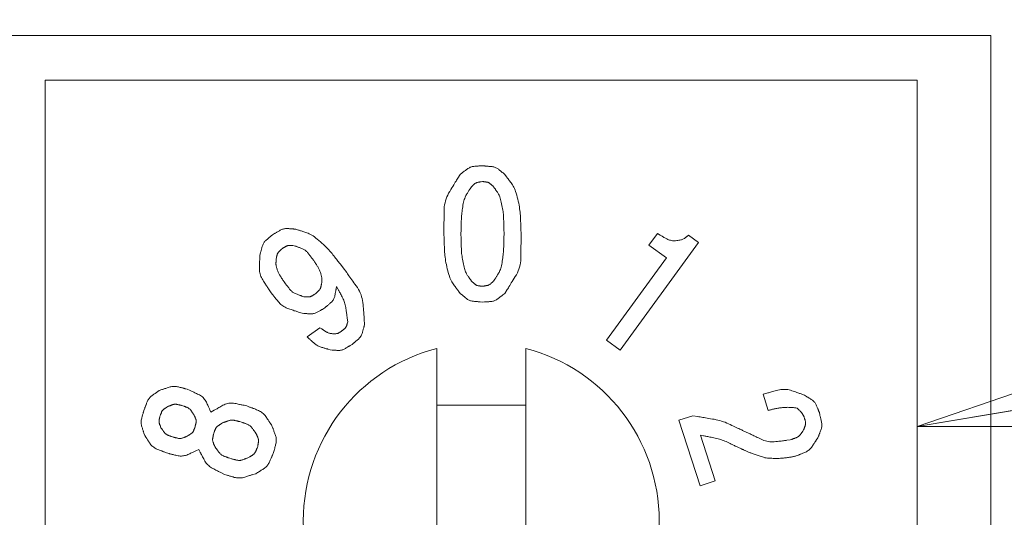
# Model space of a CAD drawing. Units: millimetres. Extents: x 35 to 805, y 3 to 571.
# Drawn here: x 152 to 163, y 372 to 378 of the extents above; entities that cross this region are included whole.
import ezdxf

# ---------------------------------------------------------------- set-up
doc = ezdxf.new("R2010")
doc.units = ezdxf.units.MM
doc.header["$LTSCALE"] = 0.5
doc.layers.add('10', color=4, linetype='Continuous', lineweight=9)
doc.layers.add('2', color=7, linetype='Continuous', lineweight=9)

# ---------------------------------------------------------------- blocks, each defined once
blk = doc.blocks.new('*G45')
at = {"layer": '10', "color": 4, "linetype": 'Continuous', "lineweight": 9}
for q in [(164.628, 374.068), (164.701, 373.63), (164.774, 373.191)]:
    blk.add_line((162.07, 373.191), q, dxfattribs=at)

msp = doc.modelspace()

# ---------------------------------------------------------------- linework, layer by layer
at = {"layer": '10', "color": 4, "linetype": 'Continuous', "lineweight": 9}
msp.add_lwpolyline([(162.07, 373.191), (217.277, 382.393), (254.979, 382.393)], dxfattribs=at)
at = {"layer": '2', "color": 7, "linetype": 'Continuous', "lineweight": 9}
for p, q in [((140.999, 377.581), (162.899, 377.581)), ((162.899, 377.581), (162.899, 366.581)), ((162.07, 377.079), (152.27, 377.079)), ((152.27, 377.079), (152.27, 367.179)), ((162.07, 367.179), (162.07, 377.079)), ((159.055, 375.225), (159.15, 375.356)), ((159.611, 375.255), (158.733, 374.047)), ((159.499, 375.337), (159.611, 375.255)), ((159.251, 375.083), (159.055, 375.225)), ((158.579, 374.159), (159.251, 375.083)), ((155.214, 374.196), (155.356, 374.299)), ((158.733, 374.047), (158.579, 374.159)), ((156.67, 370.192), (156.67, 374.065)), ((157.67, 374.065), (157.67, 370.192)), ((160.396, 373.369), (160.337, 373.551)), ((156.67, 373.429), (157.67, 373.429)), ((159.392, 373.26), (159.547, 373.31)), ((159.632, 372.524), (159.392, 373.26)), ((159.634, 373.091), (159.8, 372.579)), ((159.8, 372.579), (159.632, 372.524))]:
    msp.add_line(p, q, dxfattribs=at)
for points in [[(156.751, 375.352), (156.751, 375.42), (156.751, 375.434), (156.751, 375.449), (156.751, 375.465), (156.751, 375.483), (156.752, 375.501), (156.752, 375.52), (156.752, 375.541), (156.752, 375.562), (156.752, 375.585), (156.752, 375.608), (156.753, 375.632), (156.755, 375.656), (156.758, 375.679), (156.763, 375.702), (156.769, 375.724), (156.776, 375.746), (156.784, 375.768), (156.793, 375.789), (156.804, 375.81), (156.816, 375.83), (156.828, 375.85), (156.84, 375.869), (156.851, 375.886), (156.861, 375.903), (156.87, 375.918), (156.879, 375.932), (156.887, 375.945), (156.894, 375.957), (156.901, 375.967), (156.907, 375.977), (156.934, 376.021)], [(156.934, 376.021), (156.955, 376.037), (156.96, 376.04), (156.964, 376.044), (156.969, 376.048), (156.975, 376.052), (156.98, 376.056), (156.986, 376.061), (156.992, 376.065), (156.999, 376.07), (157.006, 376.076), (157.013, 376.081), (157.021, 376.087), (157.029, 376.091), (157.037, 376.096), (157.045, 376.1), (157.053, 376.103), (157.061, 376.106), (157.07, 376.108), (157.079, 376.11), (157.088, 376.111), (157.097, 376.112), (157.106, 376.113), (157.115, 376.113), (157.123, 376.113), (157.13, 376.114), (157.137, 376.114), (157.143, 376.115), (157.149, 376.115), (157.155, 376.115), (157.16, 376.115), (157.164, 376.116), (157.184, 376.117)], [(157.184, 376.117), (157.211, 376.115), (157.216, 376.114), (157.222, 376.114), (157.228, 376.113), (157.235, 376.113), (157.242, 376.112), (157.249, 376.112), (157.257, 376.111), (157.266, 376.111), (157.274, 376.11), (157.283, 376.109), (157.293, 376.108), (157.302, 376.107), (157.311, 376.105), (157.319, 376.102), (157.328, 376.099), (157.336, 376.096), (157.344, 376.092), (157.352, 376.087), (157.359, 376.082), (157.366, 376.076), (157.373, 376.071), (157.38, 376.065), (157.386, 376.06), (157.392, 376.055), (157.398, 376.051), (157.403, 376.047), (157.407, 376.043), (157.411, 376.04), (157.415, 376.037), (157.419, 376.034), (157.434, 376.021)], [(157.434, 376.021), (157.454, 375.994), (157.458, 375.989), (157.463, 375.983), (157.468, 375.976), (157.473, 375.969), (157.479, 375.961), (157.485, 375.953), (157.492, 375.944), (157.499, 375.934), (157.506, 375.925), (157.514, 375.914), (157.521, 375.903), (157.529, 375.89), (157.536, 375.876), (157.543, 375.861), (157.55, 375.845), (157.557, 375.827), (157.563, 375.808), (157.569, 375.788), (157.575, 375.766), (157.581, 375.743), (157.586, 375.72), (157.591, 375.698), (157.595, 375.676), (157.599, 375.655), (157.602, 375.634), (157.605, 375.614), (157.607, 375.595), (157.609, 375.576), (157.61, 375.558), (157.611, 375.541), (157.612, 375.524), (157.612, 375.508), (157.613, 375.493), (157.614, 375.478), (157.614, 375.464), (157.615, 375.451), (157.615, 375.438), (157.616, 375.426), (157.616, 375.415), (157.616, 375.404), (157.618, 375.352)], [(157.184, 375.94), (157.171, 375.938), (157.168, 375.938), (157.165, 375.937), (157.162, 375.937), (157.159, 375.936), (157.155, 375.936), (157.151, 375.935), (157.147, 375.934), (157.143, 375.934), (157.139, 375.933), (157.134, 375.932), (157.129, 375.931), (157.125, 375.93), (157.12, 375.929), (157.116, 375.927), (157.112, 375.925), (157.108, 375.923), (157.104, 375.921), (157.1, 375.918), (157.096, 375.915), (157.093, 375.912), (157.089, 375.909), (157.086, 375.906), (157.083, 375.903), (157.08, 375.901), (157.077, 375.898), (157.075, 375.896), (157.073, 375.894), (157.071, 375.892), (157.069, 375.89), (157.067, 375.889), (157.059, 375.882)], [(157.309, 375.882), (157.299, 375.891), (157.297, 375.892), (157.295, 375.894), (157.293, 375.897), (157.29, 375.899), (157.287, 375.901), (157.284, 375.904), (157.281, 375.907), (157.278, 375.909), (157.275, 375.912), (157.271, 375.916), (157.267, 375.919), (157.264, 375.922), (157.26, 375.924), (157.256, 375.926), (157.252, 375.928), (157.247, 375.93), (157.243, 375.932), (157.239, 375.933), (157.234, 375.934), (157.229, 375.935), (157.225, 375.935), (157.22, 375.936), (157.216, 375.936), (157.212, 375.937), (157.209, 375.937), (157.205, 375.938), (157.202, 375.938), (157.2, 375.938), (157.197, 375.939), (157.195, 375.939), (157.184, 375.94)], [(157.059, 375.882), (157.046, 375.86), (157.043, 375.855), (157.039, 375.85), (157.036, 375.845), (157.032, 375.839), (157.028, 375.832), (157.024, 375.826), (157.019, 375.818), (157.014, 375.811), (157.009, 375.803), (157.004, 375.794), (156.998, 375.785), (156.993, 375.775), (156.988, 375.763), (156.984, 375.751), (156.98, 375.738), (156.975, 375.724), (156.972, 375.709), (156.968, 375.693), (156.965, 375.676), (156.962, 375.658), (156.959, 375.639), (156.957, 375.622), (156.955, 375.605), (156.953, 375.588), (156.951, 375.572), (156.95, 375.556), (156.948, 375.541), (156.947, 375.527), (156.947, 375.513), (156.946, 375.499), (156.946, 375.486), (156.945, 375.474), (156.945, 375.462), (156.945, 375.45), (156.944, 375.439), (156.944, 375.429), (156.944, 375.419), (156.943, 375.41), (156.943, 375.401), (156.943, 375.393), (156.942, 375.352)], [(157.427, 375.352), (157.425, 375.404), (157.425, 375.414), (157.425, 375.425), (157.424, 375.436), (157.424, 375.448), (157.424, 375.46), (157.423, 375.473), (157.423, 375.486), (157.423, 375.499), (157.422, 375.513), (157.422, 375.527), (157.421, 375.541), (157.42, 375.556), (157.419, 375.572), (157.417, 375.587), (157.415, 375.604), (157.413, 375.62), (157.41, 375.637), (157.407, 375.654), (157.403, 375.672), (157.399, 375.69), (157.395, 375.708), (157.391, 375.724), (157.387, 375.74), (157.383, 375.754), (157.379, 375.767), (157.374, 375.779), (157.37, 375.789), (157.365, 375.799), (157.361, 375.807), (157.356, 375.815), (157.352, 375.821), (157.347, 375.827), (157.343, 375.833), (157.339, 375.839), (157.336, 375.844), (157.332, 375.849), (157.329, 375.853), (157.326, 375.858), (157.324, 375.861), (157.321, 375.865), (157.309, 375.882)], [(154.824, 375.343), (154.847, 375.356), (154.851, 375.358), (154.856, 375.361), (154.862, 375.365), (154.868, 375.368), (154.874, 375.372), (154.88, 375.375), (154.887, 375.379), (154.895, 375.384), (154.902, 375.388), (154.91, 375.393), (154.918, 375.397), (154.927, 375.401), (154.935, 375.404), (154.944, 375.407), (154.953, 375.409), (154.961, 375.411), (154.97, 375.412), (154.979, 375.413), (154.988, 375.413), (154.998, 375.413), (155.007, 375.412), (155.015, 375.411), (155.023, 375.411), (155.031, 375.41), (155.038, 375.409), (155.044, 375.409), (155.05, 375.408), (155.056, 375.408), (155.061, 375.408), (155.065, 375.407), (155.086, 375.406)], [(155.086, 375.406), (155.117, 375.395), (155.123, 375.393), (155.131, 375.391), (155.139, 375.388), (155.147, 375.385), (155.156, 375.382), (155.166, 375.379), (155.176, 375.376), (155.187, 375.372), (155.199, 375.368), (155.211, 375.364), (155.224, 375.359), (155.237, 375.354), (155.251, 375.346), (155.266, 375.338), (155.28, 375.329), (155.296, 375.318), (155.312, 375.306), (155.328, 375.293), (155.345, 375.279), (155.363, 375.264), (155.38, 375.248), (155.397, 375.232), (155.413, 375.217), (155.428, 375.202), (155.443, 375.187), (155.456, 375.173), (155.469, 375.159), (155.482, 375.145), (155.493, 375.131), (155.504, 375.118), (155.514, 375.105), (155.524, 375.092), (155.533, 375.08), (155.542, 375.069), (155.551, 375.058), (155.559, 375.047), (155.567, 375.037), (155.574, 375.028), (155.581, 375.019), (155.588, 375.011), (155.619, 374.97)], [(156.934, 374.683), (156.915, 374.71), (156.911, 374.715), (156.906, 374.722), (156.901, 374.728), (156.896, 374.736), (156.89, 374.743), (156.884, 374.752), (156.877, 374.76), (156.87, 374.77), (156.863, 374.78), (156.855, 374.79), (156.848, 374.802), (156.84, 374.814), (156.833, 374.828), (156.826, 374.843), (156.819, 374.86), (156.812, 374.877), (156.806, 374.896), (156.8, 374.917), (156.794, 374.938), (156.788, 374.961), (156.783, 374.984), (156.778, 375.007), (156.774, 375.029), (156.77, 375.05), (156.767, 375.07), (156.764, 375.09), (156.762, 375.109), (156.76, 375.128), (156.759, 375.146), (156.758, 375.163), (156.757, 375.18), (156.756, 375.196), (156.756, 375.211), (156.755, 375.226), (156.755, 375.24), (156.754, 375.253), (156.754, 375.266), (156.753, 375.278), (156.753, 375.289), (156.753, 375.3), (156.751, 375.352)], [(156.942, 375.352), (156.943, 375.301), (156.944, 375.29), (156.944, 375.279), (156.944, 375.268), (156.945, 375.256), (156.945, 375.244), (156.946, 375.232), (156.946, 375.219), (156.946, 375.205), (156.947, 375.192), (156.947, 375.177), (156.948, 375.163), (156.949, 375.148), (156.95, 375.133), (156.952, 375.117), (156.954, 375.101), (156.956, 375.084), (156.959, 375.067), (156.962, 375.05), (156.966, 375.032), (156.97, 375.014), (156.974, 374.997), (156.978, 374.98), (156.982, 374.965), (156.986, 374.951), (156.99, 374.938), (156.995, 374.926), (156.999, 374.915), (157.004, 374.905), (157.008, 374.897), (157.013, 374.89), (157.017, 374.883), (157.022, 374.877), (157.026, 374.871), (157.03, 374.865), (157.033, 374.86), (157.037, 374.855), (157.04, 374.851), (157.043, 374.847), (157.045, 374.843), (157.048, 374.839), (157.059, 374.823)], [(157.309, 374.823), (157.323, 374.845), (157.326, 374.849), (157.329, 374.854), (157.333, 374.86), (157.337, 374.866), (157.341, 374.872), (157.345, 374.879), (157.35, 374.886), (157.354, 374.894), (157.36, 374.902), (157.365, 374.91), (157.37, 374.919), (157.376, 374.93), (157.38, 374.941), (157.385, 374.953), (157.389, 374.966), (157.393, 374.98), (157.397, 374.995), (157.401, 375.012), (157.404, 375.029), (157.407, 375.047), (157.41, 375.065), (157.412, 375.083), (157.414, 375.1), (157.416, 375.116), (157.418, 375.132), (157.419, 375.148), (157.421, 375.163), (157.422, 375.178), (157.422, 375.192), (157.423, 375.205), (157.423, 375.218), (157.424, 375.231), (157.424, 375.243), (157.424, 375.254), (157.425, 375.265), (157.425, 375.275), (157.425, 375.285), (157.425, 375.295), (157.426, 375.303), (157.426, 375.312), (157.427, 375.352)], [(157.618, 375.352), (157.618, 375.284), (157.618, 375.27), (157.618, 375.255), (157.618, 375.239), (157.617, 375.222), (157.617, 375.203), (157.617, 375.184), (157.617, 375.164), (157.617, 375.142), (157.617, 375.12), (157.617, 375.096), (157.616, 375.072), (157.614, 375.049), (157.611, 375.026), (157.606, 375.003), (157.6, 374.98), (157.593, 374.958), (157.585, 374.937), (157.576, 374.915), (157.565, 374.894), (157.553, 374.874), (157.541, 374.854), (157.529, 374.835), (157.518, 374.818), (157.508, 374.802), (157.499, 374.786), (157.49, 374.772), (157.482, 374.759), (157.475, 374.748), (157.468, 374.737), (157.462, 374.728), (157.434, 374.683)], [(159.15, 375.356), (159.182, 375.338), (159.188, 375.334), (159.195, 375.33), (159.202, 375.326), (159.209, 375.322), (159.216, 375.318), (159.224, 375.313), (159.232, 375.309), (159.24, 375.304), (159.248, 375.299), (159.257, 375.295), (159.266, 375.29), (159.276, 375.286), (159.285, 375.282), (159.296, 375.28), (159.306, 375.278), (159.318, 375.276), (159.329, 375.275), (159.341, 375.275), (159.354, 375.276), (159.367, 375.277), (159.379, 375.279), (159.391, 375.28), (159.402, 375.282), (159.412, 375.285), (159.422, 375.287), (159.43, 375.29), (159.437, 375.292), (159.444, 375.295), (159.45, 375.299), (159.455, 375.302), (159.459, 375.305), (159.463, 375.309), (159.467, 375.312), (159.47, 375.315), (159.474, 375.317), (159.477, 375.32), (159.48, 375.322), (159.483, 375.325), (159.485, 375.327), (159.488, 375.328), (159.499, 375.337)], [(154.683, 375.113), (154.69, 375.139), (154.691, 375.144), (154.693, 375.15), (154.694, 375.156), (154.696, 375.162), (154.698, 375.169), (154.7, 375.176), (154.702, 375.184), (154.704, 375.192), (154.706, 375.201), (154.709, 375.21), (154.711, 375.219), (154.715, 375.227), (154.718, 375.236), (154.722, 375.244), (154.727, 375.251), (154.732, 375.259), (154.737, 375.266), (154.743, 375.273), (154.75, 375.279), (154.757, 375.285), (154.764, 375.291), (154.77, 375.297), (154.776, 375.302), (154.782, 375.307), (154.787, 375.312), (154.792, 375.316), (154.797, 375.32), (154.801, 375.323), (154.805, 375.326), (154.808, 375.329), (154.824, 375.343)], [(154.936, 375.188), (154.926, 375.18), (154.924, 375.178), (154.922, 375.176), (154.919, 375.174), (154.917, 375.171), (154.914, 375.169), (154.911, 375.166), (154.908, 375.164), (154.905, 375.161), (154.902, 375.158), (154.899, 375.155), (154.895, 375.152), (154.892, 375.148), (154.889, 375.145), (154.887, 375.141), (154.884, 375.137), (154.882, 375.134), (154.88, 375.13), (154.878, 375.125), (154.877, 375.121), (154.876, 375.116), (154.875, 375.112), (154.874, 375.108), (154.873, 375.104), (154.872, 375.1), (154.871, 375.097), (154.87, 375.094), (154.869, 375.091), (154.869, 375.088), (154.868, 375.086), (154.868, 375.084), (154.865, 375.074)], [(155.066, 375.22), (155.053, 375.221), (155.051, 375.221), (155.048, 375.221), (155.045, 375.221), (155.041, 375.221), (155.038, 375.221), (155.034, 375.222), (155.03, 375.222), (155.026, 375.222), (155.021, 375.222), (155.017, 375.223), (155.012, 375.223), (155.007, 375.222), (155.003, 375.222), (154.998, 375.221), (154.994, 375.22), (154.99, 375.219), (154.985, 375.218), (154.981, 375.216), (154.977, 375.214), (154.973, 375.211), (154.969, 375.209), (154.966, 375.207), (154.962, 375.205), (154.959, 375.203), (154.956, 375.201), (154.953, 375.199), (154.951, 375.198), (154.948, 375.196), (154.946, 375.195), (154.945, 375.194), (154.936, 375.188)], [(155.287, 375.054), (155.27, 375.076), (155.267, 375.08), (155.263, 375.085), (155.259, 375.09), (155.255, 375.095), (155.251, 375.101), (155.246, 375.107), (155.241, 375.114), (155.236, 375.121), (155.23, 375.128), (155.225, 375.135), (155.219, 375.143), (155.213, 375.15), (155.206, 375.156), (155.199, 375.162), (155.192, 375.168), (155.184, 375.173), (155.176, 375.178), (155.168, 375.182), (155.16, 375.186), (155.151, 375.19), (155.142, 375.193), (155.134, 375.196), (155.126, 375.199), (155.119, 375.201), (155.112, 375.204), (155.106, 375.206), (155.1, 375.208), (155.095, 375.21), (155.09, 375.211), (155.086, 375.213), (155.066, 375.22)], [(154.801, 374.701), (154.778, 374.737), (154.774, 374.744), (154.769, 374.752), (154.763, 374.761), (154.758, 374.77), (154.751, 374.779), (154.745, 374.789), (154.738, 374.8), (154.731, 374.811), (154.723, 374.823), (154.716, 374.836), (154.708, 374.848), (154.701, 374.861), (154.695, 374.875), (154.69, 374.888), (154.686, 374.902), (154.683, 374.916), (154.68, 374.93), (154.679, 374.944), (154.678, 374.959), (154.678, 374.973), (154.678, 374.988), (154.679, 375.001), (154.679, 375.014), (154.68, 375.026), (154.68, 375.037), (154.68, 375.048), (154.681, 375.057), (154.681, 375.066), (154.681, 375.074), (154.682, 375.08), (154.683, 375.113)], [(154.865, 375.074), (154.865, 375.06), (154.865, 375.058), (154.864, 375.055), (154.864, 375.051), (154.864, 375.048), (154.864, 375.044), (154.864, 375.04), (154.864, 375.035), (154.863, 375.031), (154.863, 375.026), (154.863, 375.021), (154.863, 375.015), (154.863, 375.009), (154.864, 375.003), (154.865, 374.997), (154.866, 374.99), (154.868, 374.982), (154.87, 374.975), (154.873, 374.967), (154.875, 374.958), (154.878, 374.949), (154.882, 374.94), (154.885, 374.932), (154.888, 374.924), (154.892, 374.916), (154.895, 374.908), (154.899, 374.901), (154.902, 374.894), (154.906, 374.888), (154.91, 374.882), (154.913, 374.876), (154.917, 374.87), (154.921, 374.865), (154.924, 374.86), (154.927, 374.855), (154.93, 374.85), (154.933, 374.846), (154.936, 374.842), (154.939, 374.838), (154.941, 374.834), (154.943, 374.83), (154.955, 374.813)], [(155.376, 374.793), (155.377, 374.807), (155.377, 374.809), (155.377, 374.813), (155.377, 374.816), (155.377, 374.819), (155.377, 374.823), (155.378, 374.827), (155.378, 374.832), (155.378, 374.836), (155.378, 374.841), (155.378, 374.846), (155.378, 374.852), (155.378, 374.858), (155.377, 374.864), (155.376, 374.871), (155.375, 374.878), (155.373, 374.885), (155.371, 374.893), (155.369, 374.901), (155.366, 374.909), (155.363, 374.918), (155.36, 374.927), (155.357, 374.935), (155.353, 374.944), (155.35, 374.951), (155.346, 374.959), (155.343, 374.966), (155.339, 374.973), (155.336, 374.979), (155.332, 374.986), (155.328, 374.991), (155.324, 374.997), (155.321, 375.002), (155.318, 375.007), (155.314, 375.012), (155.311, 375.017), (155.308, 375.021), (155.305, 375.026), (155.303, 375.03), (155.3, 375.033), (155.298, 375.037), (155.287, 375.054)], [(155.619, 374.97), (155.658, 374.917), (155.666, 374.905), (155.674, 374.894), (155.684, 374.881), (155.693, 374.867), (155.704, 374.853), (155.715, 374.837), (155.726, 374.821), (155.739, 374.804), (155.751, 374.787), (155.765, 374.768), (155.778, 374.749), (155.79, 374.729), (155.801, 374.709), (155.81, 374.689), (155.819, 374.668), (155.826, 374.647), (155.832, 374.625), (155.837, 374.603), (155.84, 374.58), (155.843, 374.557), (155.845, 374.535), (155.846, 374.513), (155.848, 374.493), (155.849, 374.475), (155.851, 374.457), (155.852, 374.441), (155.853, 374.427), (155.854, 374.413), (155.855, 374.401), (155.856, 374.39), (155.86, 374.34)], [(154.955, 374.813), (154.971, 374.792), (154.975, 374.787), (154.978, 374.782), (154.982, 374.777), (154.986, 374.772), (154.991, 374.766), (154.995, 374.76), (155, 374.753), (155.006, 374.747), (155.011, 374.739), (155.017, 374.732), (155.023, 374.724), (155.029, 374.718), (155.036, 374.711), (155.043, 374.705), (155.05, 374.699), (155.057, 374.694), (155.065, 374.689), (155.073, 374.685), (155.082, 374.681), (155.091, 374.678), (155.1, 374.674), (155.108, 374.671), (155.115, 374.669), (155.123, 374.666), (155.129, 374.664), (155.136, 374.661), (155.141, 374.659), (155.147, 374.658), (155.151, 374.656), (155.155, 374.654), (155.175, 374.647)], [(155.306, 374.679), (155.315, 374.688), (155.317, 374.69), (155.32, 374.692), (155.322, 374.694), (155.325, 374.696), (155.327, 374.698), (155.33, 374.701), (155.333, 374.704), (155.336, 374.706), (155.339, 374.709), (155.343, 374.712), (155.346, 374.716), (155.349, 374.719), (155.352, 374.722), (155.355, 374.726), (155.357, 374.73), (155.36, 374.734), (155.362, 374.738), (155.363, 374.742), (155.365, 374.746), (155.366, 374.751), (155.367, 374.755), (155.368, 374.759), (155.369, 374.763), (155.37, 374.767), (155.371, 374.77), (155.371, 374.773), (155.372, 374.776), (155.373, 374.779), (155.373, 374.781), (155.374, 374.783), (155.376, 374.793)], [(157.059, 374.823), (157.07, 374.814), (157.072, 374.812), (157.074, 374.81), (157.076, 374.808), (157.079, 374.805), (157.082, 374.803), (157.085, 374.8), (157.088, 374.798), (157.091, 374.795), (157.094, 374.792), (157.098, 374.789), (157.101, 374.786), (157.105, 374.783), (157.109, 374.78), (157.113, 374.778), (157.117, 374.776), (157.122, 374.774), (157.126, 374.773), (157.13, 374.771), (157.135, 374.77), (157.14, 374.77), (157.144, 374.769), (157.149, 374.768), (157.153, 374.768), (157.157, 374.767), (157.16, 374.767), (157.163, 374.767), (157.167, 374.766), (157.169, 374.766), (157.172, 374.766), (157.174, 374.765), (157.184, 374.764)], [(157.184, 374.764), (157.198, 374.766), (157.2, 374.767), (157.203, 374.767), (157.207, 374.768), (157.21, 374.768), (157.214, 374.769), (157.217, 374.769), (157.221, 374.77), (157.226, 374.771), (157.23, 374.771), (157.235, 374.772), (157.239, 374.773), (157.244, 374.774), (157.249, 374.776), (157.253, 374.777), (157.257, 374.779), (157.261, 374.781), (157.265, 374.784), (157.269, 374.786), (157.273, 374.789), (157.276, 374.792), (157.28, 374.795), (157.283, 374.798), (157.286, 374.801), (157.289, 374.804), (157.291, 374.806), (157.294, 374.808), (157.296, 374.81), (157.298, 374.812), (157.3, 374.814), (157.302, 374.816), (157.309, 374.823)], [(155.156, 374.462), (155.116, 374.475), (155.108, 374.477), (155.099, 374.48), (155.09, 374.483), (155.08, 374.487), (155.069, 374.49), (155.058, 374.494), (155.045, 374.498), (155.033, 374.502), (155.02, 374.506), (155.006, 374.511), (154.992, 374.516), (154.978, 374.522), (154.965, 374.528), (154.953, 374.535), (154.941, 374.543), (154.929, 374.551), (154.918, 374.56), (154.908, 374.57), (154.898, 374.581), (154.888, 374.592), (154.879, 374.603), (154.871, 374.614), (154.863, 374.624), (154.855, 374.633), (154.848, 374.642), (154.842, 374.65), (154.836, 374.657), (154.831, 374.664), (154.826, 374.67), (154.821, 374.676), (154.801, 374.701)], [(155.544, 374.762), (155.539, 374.735), (155.538, 374.729), (155.537, 374.723), (155.536, 374.717), (155.535, 374.71), (155.533, 374.703), (155.532, 374.695), (155.53, 374.687), (155.529, 374.679), (155.527, 374.67), (155.525, 374.66), (155.523, 374.651), (155.52, 374.642), (155.517, 374.633), (155.514, 374.625), (155.509, 374.617), (155.505, 374.609), (155.499, 374.601), (155.493, 374.594), (155.487, 374.587), (155.48, 374.581), (155.473, 374.575), (155.466, 374.569), (155.46, 374.563), (155.454, 374.558), (155.449, 374.553), (155.444, 374.549), (155.439, 374.545), (155.435, 374.541), (155.431, 374.538), (155.428, 374.535), (155.412, 374.521)], [(155.67, 374.365), (155.665, 374.404), (155.664, 374.412), (155.663, 374.42), (155.661, 374.43), (155.66, 374.44), (155.659, 374.45), (155.657, 374.462), (155.656, 374.473), (155.654, 374.486), (155.652, 374.499), (155.65, 374.513), (155.648, 374.527), (155.645, 374.54), (155.642, 374.554), (155.639, 374.567), (155.635, 374.581), (155.63, 374.594), (155.625, 374.607), (155.62, 374.62), (155.614, 374.632), (155.607, 374.645), (155.601, 374.657), (155.595, 374.668), (155.589, 374.679), (155.584, 374.689), (155.579, 374.698), (155.574, 374.707), (155.57, 374.715), (155.566, 374.722), (155.562, 374.728), (155.559, 374.734), (155.544, 374.762)], [(157.184, 374.587), (157.158, 374.589), (157.153, 374.59), (157.147, 374.59), (157.141, 374.591), (157.134, 374.591), (157.127, 374.592), (157.12, 374.592), (157.112, 374.593), (157.103, 374.594), (157.095, 374.594), (157.085, 374.595), (157.076, 374.596), (157.067, 374.598), (157.058, 374.6), (157.05, 374.602), (157.041, 374.605), (157.033, 374.609), (157.025, 374.613), (157.017, 374.617), (157.01, 374.622), (157.003, 374.628), (156.995, 374.634), (156.989, 374.639), (156.983, 374.644), (156.977, 374.649), (156.971, 374.653), (156.966, 374.657), (156.962, 374.661), (156.958, 374.664), (156.954, 374.667), (156.95, 374.67), (156.934, 374.683)], [(157.434, 374.683), (157.414, 374.667), (157.409, 374.664), (157.405, 374.66), (157.4, 374.657), (157.394, 374.653), (157.389, 374.648), (157.383, 374.644), (157.376, 374.639), (157.37, 374.634), (157.363, 374.629), (157.356, 374.623), (157.348, 374.618), (157.34, 374.613), (157.332, 374.608), (157.324, 374.605), (157.316, 374.601), (157.308, 374.598), (157.299, 374.596), (157.29, 374.594), (157.281, 374.593), (157.272, 374.592), (157.263, 374.592), (157.254, 374.591), (157.246, 374.591), (157.239, 374.59), (157.232, 374.59), (157.225, 374.59), (157.22, 374.589), (157.214, 374.589), (157.209, 374.589), (157.205, 374.589), (157.184, 374.587)], [(155.175, 374.647), (155.188, 374.647), (155.191, 374.646), (155.194, 374.646), (155.197, 374.646), (155.2, 374.646), (155.204, 374.646), (155.208, 374.646), (155.212, 374.645), (155.216, 374.645), (155.22, 374.645), (155.225, 374.645), (155.23, 374.645), (155.234, 374.645), (155.239, 374.645), (155.243, 374.646), (155.247, 374.647), (155.252, 374.648), (155.256, 374.65), (155.26, 374.652), (155.264, 374.654), (155.268, 374.656), (155.272, 374.658), (155.276, 374.661), (155.279, 374.663), (155.282, 374.665), (155.285, 374.667), (155.288, 374.668), (155.291, 374.67), (155.293, 374.671), (155.295, 374.673), (155.297, 374.674), (155.306, 374.679)], [(155.412, 374.521), (155.39, 374.508), (155.385, 374.505), (155.38, 374.503), (155.375, 374.5), (155.369, 374.496), (155.363, 374.493), (155.356, 374.489), (155.35, 374.485), (155.343, 374.481), (155.335, 374.477), (155.327, 374.473), (155.319, 374.469), (155.311, 374.465), (155.303, 374.462), (155.294, 374.459), (155.286, 374.457), (155.277, 374.455), (155.268, 374.454), (155.26, 374.454), (155.251, 374.454), (155.242, 374.454), (155.233, 374.455), (155.225, 374.456), (155.217, 374.456), (155.209, 374.457), (155.203, 374.458), (155.196, 374.458), (155.19, 374.459), (155.185, 374.459), (155.18, 374.46), (155.176, 374.46), (155.156, 374.462)], [(155.595, 374.256), (155.605, 374.264), (155.607, 374.266), (155.61, 374.267), (155.612, 374.269), (155.615, 374.271), (155.617, 374.274), (155.62, 374.276), (155.623, 374.278), (155.626, 374.281), (155.63, 374.284), (155.633, 374.287), (155.637, 374.29), (155.64, 374.293), (155.643, 374.296), (155.646, 374.3), (155.648, 374.303), (155.651, 374.307), (155.653, 374.311), (155.655, 374.315), (155.656, 374.319), (155.658, 374.323), (155.659, 374.328), (155.66, 374.332), (155.661, 374.335), (155.663, 374.339), (155.664, 374.342), (155.664, 374.345), (155.665, 374.348), (155.666, 374.351), (155.667, 374.353), (155.667, 374.355), (155.67, 374.365)], [(155.356, 374.299), (155.377, 374.286), (155.381, 374.283), (155.385, 374.28), (155.39, 374.277), (155.394, 374.274), (155.399, 374.271), (155.404, 374.268), (155.409, 374.264), (155.415, 374.261), (155.42, 374.257), (155.426, 374.254), (155.432, 374.25), (155.438, 374.247), (155.444, 374.244), (155.451, 374.241), (155.459, 374.239), (155.466, 374.237), (155.474, 374.235), (155.482, 374.233), (155.491, 374.232), (155.499, 374.231), (155.508, 374.231), (155.516, 374.231), (155.524, 374.23), (155.531, 374.231), (155.537, 374.231), (155.543, 374.232), (155.549, 374.233), (155.553, 374.234), (155.558, 374.235), (155.561, 374.237), (155.565, 374.239), (155.568, 374.241), (155.571, 374.242), (155.574, 374.244), (155.576, 374.245), (155.579, 374.247), (155.581, 374.248), (155.583, 374.249), (155.585, 374.25), (155.587, 374.251), (155.595, 374.256)], [(155.86, 374.34), (155.853, 374.314), (155.852, 374.309), (155.85, 374.303), (155.849, 374.297), (155.847, 374.291), (155.845, 374.284), (155.843, 374.276), (155.841, 374.269), (155.839, 374.261), (155.836, 374.252), (155.834, 374.243), (155.831, 374.234), (155.828, 374.226), (155.824, 374.217), (155.82, 374.209), (155.816, 374.202), (155.811, 374.194), (155.805, 374.187), (155.799, 374.18), (155.793, 374.174), (155.786, 374.167), (155.779, 374.162), (155.772, 374.156), (155.766, 374.151), (155.761, 374.146), (155.755, 374.141), (155.75, 374.137), (155.746, 374.133), (155.742, 374.13), (155.738, 374.127), (155.734, 374.124), (155.719, 374.11)], [(155.474, 374.049), (155.446, 374.058), (155.441, 374.06), (155.435, 374.061), (155.428, 374.063), (155.421, 374.066), (155.414, 374.068), (155.406, 374.07), (155.398, 374.073), (155.389, 374.075), (155.38, 374.078), (155.37, 374.081), (155.361, 374.084), (155.351, 374.088), (155.342, 374.092), (155.333, 374.096), (155.324, 374.101), (155.316, 374.106), (155.307, 374.112), (155.299, 374.118), (155.292, 374.124), (155.284, 374.131), (155.277, 374.137), (155.27, 374.144), (155.264, 374.15), (155.258, 374.155), (155.252, 374.16), (155.247, 374.165), (155.242, 374.17), (155.238, 374.174), (155.234, 374.177), (155.23, 374.18), (155.214, 374.196)], [(155.719, 374.11), (155.697, 374.098), (155.693, 374.095), (155.688, 374.093), (155.683, 374.09), (155.678, 374.086), (155.672, 374.083), (155.666, 374.079), (155.659, 374.076), (155.653, 374.072), (155.645, 374.067), (155.638, 374.063), (155.63, 374.059), (155.622, 374.055), (155.615, 374.052), (155.607, 374.049), (155.598, 374.047), (155.59, 374.045), (155.582, 374.044), (155.573, 374.043), (155.565, 374.043), (155.556, 374.044), (155.548, 374.044), (155.539, 374.045), (155.532, 374.045), (155.525, 374.046), (155.518, 374.046), (155.512, 374.047), (155.507, 374.047), (155.502, 374.048), (155.497, 374.048), (155.493, 374.048), (155.474, 374.049)], [(153.379, 373.37), (153.389, 373.396), (153.391, 373.401), (153.393, 373.407), (153.396, 373.413), (153.398, 373.42), (153.401, 373.427), (153.404, 373.434), (153.407, 373.442), (153.41, 373.45), (153.413, 373.459), (153.417, 373.468), (153.421, 373.477), (153.425, 373.485), (153.43, 373.493), (153.435, 373.501), (153.441, 373.509), (153.447, 373.516), (153.453, 373.523), (153.46, 373.529), (153.468, 373.535), (153.476, 373.541), (153.484, 373.546), (153.491, 373.551), (153.498, 373.556), (153.505, 373.561), (153.511, 373.565), (153.516, 373.569), (153.521, 373.572), (153.526, 373.575), (153.53, 373.578), (153.534, 373.581), (153.552, 373.593)], [(153.552, 373.593), (153.581, 373.603), (153.587, 373.605), (153.594, 373.607), (153.601, 373.609), (153.608, 373.612), (153.616, 373.615), (153.624, 373.617), (153.633, 373.62), (153.642, 373.624), (153.652, 373.627), (153.662, 373.63), (153.673, 373.634), (153.683, 373.636), (153.694, 373.638), (153.704, 373.639), (153.715, 373.64), (153.725, 373.64), (153.736, 373.64), (153.746, 373.638), (153.757, 373.636), (153.767, 373.634), (153.777, 373.631), (153.787, 373.628), (153.796, 373.626), (153.805, 373.624), (153.813, 373.622), (153.82, 373.62), (153.827, 373.618), (153.833, 373.616), (153.838, 373.615), (153.843, 373.613), (153.867, 373.607)], [(153.867, 373.607), (153.9, 373.592), (153.907, 373.588), (153.914, 373.585), (153.922, 373.581), (153.931, 373.577), (153.94, 373.573), (153.95, 373.569), (153.96, 373.564), (153.97, 373.559), (153.982, 373.554), (153.993, 373.548), (154.005, 373.543), (154.016, 373.536), (154.026, 373.529), (154.036, 373.521), (154.045, 373.513), (154.053, 373.504), (154.061, 373.494), (154.068, 373.484), (154.075, 373.473), (154.081, 373.462), (154.086, 373.45), (154.091, 373.439), (154.096, 373.429), (154.1, 373.42), (154.104, 373.411), (154.108, 373.402), (154.111, 373.395), (154.115, 373.388), (154.117, 373.382), (154.12, 373.376), (154.132, 373.35)], [(160.337, 373.551), (160.381, 373.563), (160.39, 373.566), (160.4, 373.569), (160.411, 373.571), (160.422, 373.575), (160.434, 373.578), (160.447, 373.581), (160.46, 373.585), (160.475, 373.589), (160.489, 373.593), (160.505, 373.597), (160.521, 373.601), (160.536, 373.603), (160.552, 373.605), (160.568, 373.606), (160.583, 373.606), (160.599, 373.605), (160.615, 373.603), (160.63, 373.6), (160.646, 373.596), (160.661, 373.591), (160.676, 373.586), (160.69, 373.581), (160.703, 373.577), (160.716, 373.572), (160.727, 373.568), (160.738, 373.564), (160.748, 373.561), (160.756, 373.558), (160.764, 373.555), (160.772, 373.553), (160.805, 373.541)], [(160.805, 373.541), (160.826, 373.527), (160.831, 373.524), (160.835, 373.521), (160.84, 373.518), (160.846, 373.514), (160.851, 373.511), (160.857, 373.507), (160.864, 373.503), (160.87, 373.498), (160.877, 373.494), (160.884, 373.489), (160.892, 373.484), (160.899, 373.478), (160.905, 373.473), (160.911, 373.467), (160.917, 373.46), (160.922, 373.454), (160.927, 373.447), (160.931, 373.439), (160.935, 373.431), (160.938, 373.423), (160.942, 373.415), (160.945, 373.408), (160.947, 373.401), (160.95, 373.394), (160.953, 373.388), (160.955, 373.382), (160.957, 373.377), (160.959, 373.372), (160.961, 373.368), (160.962, 373.364), (160.97, 373.346)], [(153.388, 373.088), (153.379, 373.114), (153.378, 373.119), (153.376, 373.125), (153.374, 373.132), (153.372, 373.138), (153.369, 373.145), (153.367, 373.153), (153.364, 373.161), (153.362, 373.169), (153.359, 373.178), (153.356, 373.187), (153.353, 373.196), (153.351, 373.206), (153.35, 373.215), (153.348, 373.225), (153.348, 373.234), (153.348, 373.243), (153.349, 373.253), (153.35, 373.262), (153.352, 373.272), (153.354, 373.281), (153.357, 373.29), (153.359, 373.299), (153.361, 373.307), (153.363, 373.315), (153.365, 373.322), (153.367, 373.328), (153.369, 373.334), (153.37, 373.34), (153.372, 373.345), (153.373, 373.349), (153.379, 373.37)], [(153.649, 373.414), (153.638, 373.407), (153.636, 373.405), (153.633, 373.404), (153.63, 373.402), (153.628, 373.4), (153.625, 373.398), (153.621, 373.396), (153.618, 373.394), (153.615, 373.392), (153.611, 373.389), (153.607, 373.387), (153.603, 373.384), (153.599, 373.381), (153.596, 373.378), (153.593, 373.375), (153.59, 373.371), (153.587, 373.368), (153.584, 373.364), (153.582, 373.36), (153.58, 373.356), (153.578, 373.352), (153.576, 373.347), (153.575, 373.343), (153.573, 373.34), (153.572, 373.336), (153.57, 373.333), (153.569, 373.33), (153.568, 373.327), (153.567, 373.325), (153.566, 373.322), (153.565, 373.32), (153.561, 373.311)], [(153.815, 373.422), (153.799, 373.426), (153.796, 373.427), (153.792, 373.428), (153.788, 373.429), (153.784, 373.43), (153.78, 373.431), (153.775, 373.432), (153.771, 373.433), (153.766, 373.434), (153.76, 373.435), (153.755, 373.437), (153.749, 373.438), (153.744, 373.439), (153.738, 373.439), (153.732, 373.44), (153.727, 373.439), (153.721, 373.439), (153.716, 373.438), (153.711, 373.437), (153.705, 373.435), (153.7, 373.433), (153.694, 373.431), (153.69, 373.43), (153.685, 373.428), (153.681, 373.426), (153.677, 373.425), (153.673, 373.423), (153.669, 373.422), (153.666, 373.421), (153.663, 373.42), (153.661, 373.419), (153.649, 373.414)], [(153.944, 373.318), (153.934, 373.332), (153.933, 373.334), (153.93, 373.337), (153.928, 373.34), (153.926, 373.344), (153.923, 373.347), (153.921, 373.351), (153.918, 373.355), (153.915, 373.36), (153.912, 373.364), (153.909, 373.369), (153.905, 373.373), (153.902, 373.378), (153.898, 373.382), (153.894, 373.385), (153.889, 373.389), (153.885, 373.392), (153.88, 373.395), (153.876, 373.398), (153.87, 373.401), (153.865, 373.403), (153.86, 373.405), (153.855, 373.407), (153.85, 373.408), (153.846, 373.41), (153.842, 373.412), (153.838, 373.413), (153.835, 373.414), (153.832, 373.416), (153.829, 373.417), (153.826, 373.418), (153.815, 373.422)], [(154.132, 373.35), (154.168, 373.371), (154.175, 373.375), (154.183, 373.379), (154.192, 373.384), (154.201, 373.389), (154.21, 373.395), (154.22, 373.401), (154.231, 373.407), (154.243, 373.413), (154.254, 373.42), (154.267, 373.427), (154.28, 373.434), (154.293, 373.44), (154.306, 373.445), (154.319, 373.448), (154.332, 373.451), (154.346, 373.453), (154.359, 373.453), (154.373, 373.453), (154.387, 373.451), (154.401, 373.449), (154.415, 373.446), (154.428, 373.443), (154.44, 373.441), (154.452, 373.438), (154.462, 373.436), (154.472, 373.434), (154.481, 373.432), (154.49, 373.43), (154.497, 373.429), (154.504, 373.427), (154.535, 373.421)], [(154.535, 373.421), (154.567, 373.408), (154.574, 373.406), (154.581, 373.403), (154.589, 373.4), (154.597, 373.397), (154.606, 373.393), (154.615, 373.39), (154.625, 373.386), (154.635, 373.382), (154.646, 373.378), (154.657, 373.373), (154.668, 373.369), (154.679, 373.363), (154.689, 373.358), (154.699, 373.351), (154.709, 373.344), (154.718, 373.337), (154.726, 373.328), (154.734, 373.32), (154.742, 373.311), (154.749, 373.301), (154.756, 373.291), (154.762, 373.282), (154.768, 373.273), (154.774, 373.265), (154.779, 373.257), (154.784, 373.25), (154.788, 373.244), (154.792, 373.238), (154.796, 373.233), (154.799, 373.228), (154.814, 373.206)], [(160.801, 373.291), (160.801, 373.293), (160.8, 373.295), (160.799, 373.297), (160.798, 373.299), (160.797, 373.302), (160.796, 373.304), (160.794, 373.307), (160.793, 373.309), (160.792, 373.312), (160.79, 373.315), (160.788, 373.318), (160.786, 373.321), (160.784, 373.324), (160.782, 373.328), (160.78, 373.331), (160.777, 373.335), (160.775, 373.338), (160.772, 373.342), (160.769, 373.346), (160.765, 373.35), (160.762, 373.354), (160.758, 373.358), (160.754, 373.363), (160.75, 373.367), (160.745, 373.371), (160.741, 373.376), (160.736, 373.381), (160.73, 373.386), (160.725, 373.391), (160.719, 373.396), (160.705, 373.398), (160.692, 373.4), (160.678, 373.401), (160.665, 373.403), (160.652, 373.404), (160.64, 373.404), (160.627, 373.404), (160.615, 373.405), (160.603, 373.404), (160.591, 373.404), (160.579, 373.403), (160.567, 373.403), (160.556, 373.402), (160.545, 373.4), (160.534, 373.399), (160.523, 373.398), (160.513, 373.396), (160.502, 373.394), (160.492, 373.392), (160.482, 373.39), (160.473, 373.388), (160.463, 373.386), (160.454, 373.384), (160.445, 373.382), (160.436, 373.38), (160.428, 373.378), (160.42, 373.376), (160.411, 373.373), (160.404, 373.371), (160.396, 373.369)], [(153.561, 373.311), (153.558, 373.298), (153.558, 373.295), (153.557, 373.292), (153.556, 373.289), (153.556, 373.286), (153.555, 373.282), (153.554, 373.278), (153.553, 373.275), (153.552, 373.27), (153.552, 373.266), (153.551, 373.262), (153.55, 373.257), (153.549, 373.252), (153.549, 373.248), (153.549, 373.243), (153.549, 373.239), (153.55, 373.234), (153.55, 373.23), (153.552, 373.225), (153.553, 373.221), (153.555, 373.217), (153.556, 373.212), (153.558, 373.208), (153.56, 373.205), (153.561, 373.201), (153.562, 373.198), (153.564, 373.195), (153.565, 373.192), (153.566, 373.189), (153.567, 373.187), (153.567, 373.185), (153.571, 373.176)], [(153.954, 373.183), (153.957, 373.196), (153.957, 373.199), (153.958, 373.202), (153.959, 373.205), (153.959, 373.208), (153.96, 373.212), (153.961, 373.215), (153.962, 373.219), (153.963, 373.223), (153.964, 373.228), (153.965, 373.232), (153.965, 373.237), (153.966, 373.242), (153.966, 373.246), (153.966, 373.251), (153.966, 373.255), (153.966, 373.26), (153.965, 373.264), (153.964, 373.269), (153.962, 373.273), (153.961, 373.277), (153.959, 373.282), (153.957, 373.286), (153.956, 373.289), (153.954, 373.293), (153.953, 373.296), (153.952, 373.299), (153.95, 373.302), (153.949, 373.304), (153.949, 373.307), (153.948, 373.309), (153.944, 373.318)], [(154.476, 373.238), (154.456, 373.244), (154.451, 373.245), (154.447, 373.246), (154.442, 373.247), (154.437, 373.248), (154.431, 373.25), (154.426, 373.251), (154.42, 373.253), (154.413, 373.254), (154.406, 373.256), (154.399, 373.258), (154.392, 373.259), (154.385, 373.26), (154.378, 373.261), (154.371, 373.261), (154.364, 373.261), (154.357, 373.261), (154.349, 373.26), (154.342, 373.258), (154.336, 373.256), (154.329, 373.254), (154.322, 373.251), (154.315, 373.249), (154.31, 373.247), (154.304, 373.245), (154.299, 373.243), (154.294, 373.241), (154.29, 373.239), (154.286, 373.238), (154.282, 373.237), (154.279, 373.235), (154.263, 373.23)], [(159.547, 373.31), (159.605, 373.301), (159.617, 373.299), (159.631, 373.296), (159.645, 373.294), (159.66, 373.292), (159.675, 373.289), (159.692, 373.286), (159.71, 373.283), (159.728, 373.28), (159.748, 373.277), (159.768, 373.273), (159.789, 373.27), (159.81, 373.265), (159.83, 373.26), (159.851, 373.255), (159.871, 373.249), (159.891, 373.243), (159.911, 373.236), (159.93, 373.228), (159.95, 373.22), (159.969, 373.211), (159.988, 373.202), (160.005, 373.194), (160.022, 373.186), (160.037, 373.179), (160.051, 373.172), (160.065, 373.166), (160.077, 373.16), (160.088, 373.155), (160.098, 373.15), (160.107, 373.146), (160.149, 373.126)], [(160.793, 373.15), (160.798, 373.163), (160.799, 373.165), (160.8, 373.168), (160.801, 373.171), (160.802, 373.175), (160.803, 373.178), (160.805, 373.182), (160.806, 373.186), (160.808, 373.19), (160.809, 373.194), (160.811, 373.199), (160.812, 373.204), (160.814, 373.208), (160.815, 373.213), (160.815, 373.218), (160.816, 373.223), (160.816, 373.227), (160.815, 373.232), (160.815, 373.237), (160.814, 373.242), (160.813, 373.246), (160.812, 373.251), (160.811, 373.255), (160.81, 373.26), (160.809, 373.263), (160.808, 373.267), (160.807, 373.27), (160.806, 373.273), (160.805, 373.276), (160.805, 373.279), (160.804, 373.281), (160.801, 373.291)], [(160.97, 373.346), (160.976, 373.319), (160.977, 373.313), (160.979, 373.307), (160.98, 373.301), (160.982, 373.294), (160.984, 373.286), (160.986, 373.279), (160.988, 373.27), (160.99, 373.262), (160.992, 373.253), (160.994, 373.243), (160.996, 373.234), (160.997, 373.224), (160.998, 373.214), (160.998, 373.205), (160.998, 373.195), (160.997, 373.186), (160.996, 373.176), (160.993, 373.167), (160.991, 373.158), (160.987, 373.149), (160.984, 373.14), (160.981, 373.131), (160.977, 373.123), (160.974, 373.116), (160.972, 373.109), (160.969, 373.103), (160.967, 373.097), (160.965, 373.091), (160.963, 373.086), (160.961, 373.082), (160.953, 373.062)], [(153.571, 373.176), (153.581, 373.162), (153.583, 373.16), (153.585, 373.157), (153.587, 373.153), (153.589, 373.15), (153.592, 373.146), (153.594, 373.143), (153.597, 373.139), (153.6, 373.134), (153.603, 373.13), (153.607, 373.125), (153.61, 373.121), (153.614, 373.116), (153.617, 373.112), (153.621, 373.108), (153.626, 373.105), (153.63, 373.102), (153.635, 373.099), (153.64, 373.096), (153.645, 373.093), (153.65, 373.091), (153.655, 373.089), (153.66, 373.087), (153.665, 373.085), (153.669, 373.084), (153.673, 373.082), (153.677, 373.081), (153.68, 373.079), (153.683, 373.078), (153.686, 373.077), (153.689, 373.076), (153.701, 373.072)], [(153.866, 373.08), (153.877, 373.087), (153.88, 373.089), (153.882, 373.09), (153.885, 373.092), (153.888, 373.094), (153.891, 373.096), (153.894, 373.098), (153.897, 373.1), (153.901, 373.102), (153.904, 373.105), (153.908, 373.107), (153.912, 373.11), (153.916, 373.113), (153.919, 373.116), (153.922, 373.119), (153.925, 373.122), (153.928, 373.126), (153.931, 373.13), (153.933, 373.134), (153.935, 373.138), (153.937, 373.142), (153.939, 373.146), (153.94, 373.15), (153.942, 373.154), (153.943, 373.158), (153.945, 373.161), (153.946, 373.164), (153.947, 373.167), (153.948, 373.169), (153.949, 373.172), (153.95, 373.174), (153.954, 373.183)], [(154.263, 373.23), (154.251, 373.222), (154.248, 373.22), (154.245, 373.218), (154.242, 373.216), (154.239, 373.214), (154.236, 373.212), (154.232, 373.21), (154.228, 373.207), (154.224, 373.205), (154.22, 373.202), (154.216, 373.199), (154.212, 373.196), (154.207, 373.193), (154.204, 373.19), (154.2, 373.186), (154.196, 373.183), (154.193, 373.179), (154.19, 373.174), (154.188, 373.17), (154.185, 373.165), (154.183, 373.161), (154.181, 373.156), (154.179, 373.152), (154.178, 373.147), (154.176, 373.143), (154.174, 373.14), (154.173, 373.136), (154.172, 373.133), (154.171, 373.13), (154.169, 373.128), (154.169, 373.126), (154.164, 373.115)], [(154.642, 373.107), (154.63, 373.124), (154.628, 373.127), (154.625, 373.131), (154.622, 373.135), (154.619, 373.139), (154.616, 373.144), (154.612, 373.149), (154.609, 373.154), (154.605, 373.159), (154.601, 373.165), (154.597, 373.171), (154.592, 373.176), (154.588, 373.182), (154.583, 373.187), (154.577, 373.192), (154.572, 373.196), (154.566, 373.201), (154.56, 373.204), (154.554, 373.208), (154.547, 373.211), (154.541, 373.214), (154.534, 373.216), (154.528, 373.219), (154.522, 373.221), (154.516, 373.223), (154.511, 373.225), (154.506, 373.227), (154.502, 373.229), (154.498, 373.23), (154.494, 373.231), (154.491, 373.233), (154.476, 373.238)], [(154.814, 373.206), (154.825, 373.178), (154.827, 373.172), (154.83, 373.165), (154.832, 373.159), (154.835, 373.151), (154.838, 373.144), (154.841, 373.135), (154.844, 373.127), (154.848, 373.118), (154.851, 373.108), (154.855, 373.098), (154.859, 373.088), (154.861, 373.078), (154.864, 373.068), (154.865, 373.057), (154.866, 373.047), (154.867, 373.037), (154.866, 373.026), (154.865, 373.016), (154.864, 373.005), (154.861, 372.995), (154.859, 372.985), (154.857, 372.975), (154.854, 372.966), (154.852, 372.958), (154.85, 372.95), (154.849, 372.943), (154.847, 372.936), (154.845, 372.93), (154.844, 372.924), (154.843, 372.919), (154.837, 372.896)], [(160.643, 373.039), (160.66, 373.045), (160.664, 373.046), (160.667, 373.048), (160.672, 373.049), (160.676, 373.051), (160.681, 373.053), (160.685, 373.054), (160.691, 373.056), (160.696, 373.058), (160.702, 373.06), (160.708, 373.063), (160.714, 373.065), (160.72, 373.068), (160.725, 373.071), (160.73, 373.074), (160.735, 373.078), (160.74, 373.082), (160.745, 373.086), (160.749, 373.09), (160.753, 373.095), (160.757, 373.1), (160.761, 373.105), (160.764, 373.11), (160.768, 373.115), (160.771, 373.119), (160.774, 373.123), (160.776, 373.126), (160.779, 373.13), (160.781, 373.133), (160.783, 373.136), (160.785, 373.138), (160.793, 373.15)], [(153.634, 372.892), (153.606, 372.903), (153.6, 372.906), (153.593, 372.908), (153.587, 372.911), (153.579, 372.914), (153.572, 372.917), (153.563, 372.921), (153.555, 372.924), (153.546, 372.928), (153.536, 372.932), (153.526, 372.936), (153.516, 372.94), (153.506, 372.945), (153.497, 372.95), (153.489, 372.956), (153.48, 372.963), (153.472, 372.97), (153.465, 372.977), (153.458, 372.985), (153.451, 372.993), (153.445, 373.002), (153.439, 373.011), (153.433, 373.019), (153.428, 373.027), (153.423, 373.035), (153.419, 373.041), (153.415, 373.048), (153.411, 373.053), (153.407, 373.059), (153.404, 373.064), (153.401, 373.068), (153.388, 373.088)], [(153.701, 373.072), (153.716, 373.068), (153.72, 373.067), (153.723, 373.066), (153.727, 373.065), (153.731, 373.064), (153.735, 373.063), (153.74, 373.062), (153.744, 373.061), (153.75, 373.06), (153.755, 373.058), (153.76, 373.057), (153.766, 373.056), (153.772, 373.055), (153.777, 373.054), (153.783, 373.054), (153.788, 373.054), (153.794, 373.055), (153.799, 373.056), (153.805, 373.057), (153.81, 373.059), (153.815, 373.06), (153.821, 373.062), (153.826, 373.064), (153.83, 373.066), (153.835, 373.068), (153.839, 373.069), (153.842, 373.071), (153.846, 373.072), (153.849, 373.073), (153.852, 373.074), (153.854, 373.075), (153.866, 373.08)], [(154.164, 373.115), (154.161, 373.1), (154.16, 373.097), (154.16, 373.094), (154.159, 373.091), (154.158, 373.087), (154.157, 373.083), (154.157, 373.079), (154.156, 373.074), (154.155, 373.07), (154.154, 373.065), (154.153, 373.06), (154.152, 373.054), (154.151, 373.049), (154.151, 373.044), (154.151, 373.039), (154.151, 373.034), (154.152, 373.029), (154.153, 373.024), (154.154, 373.019), (154.156, 373.014), (154.158, 373.009), (154.16, 373.005), (154.161, 373), (154.163, 372.996), (154.165, 372.992), (154.166, 372.988), (154.168, 372.985), (154.169, 372.982), (154.17, 372.979), (154.171, 372.976), (154.172, 372.974), (154.177, 372.963)], [(154.655, 372.955), (154.658, 372.97), (154.659, 372.973), (154.659, 372.976), (154.66, 372.98), (154.661, 372.983), (154.662, 372.987), (154.662, 372.991), (154.663, 372.996), (154.664, 373), (154.665, 373.005), (154.666, 373.01), (154.667, 373.016), (154.668, 373.021), (154.668, 373.026), (154.668, 373.031), (154.668, 373.036), (154.667, 373.041), (154.666, 373.046), (154.665, 373.051), (154.663, 373.056), (154.661, 373.061), (154.659, 373.066), (154.658, 373.07), (154.656, 373.074), (154.654, 373.078), (154.653, 373.082), (154.651, 373.085), (154.65, 373.088), (154.649, 373.091), (154.648, 373.094), (154.647, 373.096), (154.642, 373.107)], [(160.094, 372.938), (160.053, 372.957), (160.045, 372.961), (160.035, 372.966), (160.025, 372.97), (160.015, 372.975), (160.004, 372.981), (159.992, 372.986), (159.979, 372.992), (159.966, 372.998), (159.952, 373.005), (159.938, 373.012), (159.923, 373.019), (159.908, 373.025), (159.893, 373.031), (159.878, 373.037), (159.863, 373.042), (159.847, 373.047), (159.832, 373.051), (159.816, 373.055), (159.8, 373.059), (159.784, 373.062), (159.769, 373.065), (159.754, 373.068), (159.74, 373.07), (159.727, 373.073), (159.715, 373.075), (159.704, 373.077), (159.694, 373.079), (159.685, 373.081), (159.676, 373.083), (159.669, 373.084), (159.634, 373.091)], [(160.149, 373.126), (160.193, 373.105), (160.203, 373.101), (160.212, 373.096), (160.223, 373.091), (160.234, 373.085), (160.246, 373.08), (160.259, 373.074), (160.272, 373.067), (160.286, 373.06), (160.301, 373.053), (160.316, 373.046), (160.332, 373.039), (160.348, 373.033), (160.364, 373.027), (160.38, 373.023), (160.397, 373.02), (160.413, 373.018), (160.43, 373.017), (160.447, 373.016), (160.464, 373.017), (160.481, 373.019), (160.498, 373.021), (160.514, 373.023), (160.529, 373.024), (160.542, 373.026), (160.555, 373.028), (160.567, 373.029), (160.578, 373.031), (160.588, 373.032), (160.597, 373.033), (160.605, 373.034), (160.643, 373.039)], [(160.953, 373.062), (160.936, 373.036), (160.932, 373.031), (160.929, 373.025), (160.925, 373.019), (160.92, 373.012), (160.915, 373.005), (160.91, 372.998), (160.905, 372.99), (160.9, 372.982), (160.894, 372.973), (160.888, 372.964), (160.882, 372.955), (160.875, 372.946), (160.868, 372.938), (160.86, 372.931), (160.852, 372.924), (160.844, 372.918), (160.835, 372.912), (160.825, 372.906), (160.816, 372.901), (160.806, 372.897), (160.796, 372.893), (160.786, 372.889), (160.778, 372.886), (160.769, 372.882), (160.762, 372.879), (160.755, 372.877), (160.748, 372.874), (160.742, 372.872), (160.737, 372.869), (160.732, 372.867), (160.709, 372.858)], [(153.995, 372.929), (153.963, 372.915), (153.956, 372.912), (153.949, 372.908), (153.941, 372.905), (153.932, 372.901), (153.923, 372.897), (153.914, 372.893), (153.904, 372.888), (153.894, 372.884), (153.883, 372.879), (153.871, 372.874), (153.86, 372.869), (153.848, 372.865), (153.836, 372.862), (153.824, 372.859), (153.812, 372.858), (153.8, 372.857), (153.788, 372.857), (153.775, 372.858), (153.763, 372.86), (153.751, 372.863), (153.739, 372.866), (153.727, 372.869), (153.717, 372.871), (153.707, 372.874), (153.698, 372.876), (153.689, 372.878), (153.681, 372.88), (153.674, 372.882), (153.667, 372.884), (153.662, 372.885), (153.634, 372.892)], [(154.284, 372.649), (154.25, 372.668), (154.242, 372.671), (154.235, 372.676), (154.226, 372.68), (154.217, 372.685), (154.208, 372.69), (154.198, 372.695), (154.187, 372.7), (154.176, 372.706), (154.165, 372.712), (154.153, 372.719), (154.14, 372.726), (154.129, 372.733), (154.118, 372.741), (154.107, 372.75), (154.098, 372.759), (154.088, 372.768), (154.08, 372.779), (154.072, 372.79), (154.064, 372.801), (154.057, 372.813), (154.051, 372.825), (154.045, 372.836), (154.039, 372.847), (154.034, 372.857), (154.029, 372.866), (154.025, 372.875), (154.02, 372.883), (154.017, 372.89), (154.013, 372.896), (154.01, 372.902), (153.995, 372.929)], [(154.177, 372.963), (154.189, 372.947), (154.191, 372.943), (154.194, 372.939), (154.197, 372.935), (154.2, 372.931), (154.203, 372.926), (154.207, 372.922), (154.21, 372.916), (154.214, 372.911), (154.218, 372.905), (154.223, 372.9), (154.227, 372.894), (154.232, 372.888), (154.237, 372.883), (154.242, 372.878), (154.247, 372.874), (154.253, 372.869), (154.259, 372.866), (154.265, 372.862), (154.272, 372.859), (154.279, 372.856), (154.285, 372.854), (154.292, 372.851), (154.298, 372.849), (154.303, 372.847), (154.308, 372.845), (154.313, 372.843), (154.318, 372.842), (154.322, 372.84), (154.325, 372.839), (154.329, 372.837), (154.344, 372.832)], [(154.556, 372.84), (154.568, 372.848), (154.571, 372.85), (154.574, 372.852), (154.577, 372.854), (154.58, 372.856), (154.583, 372.858), (154.587, 372.86), (154.591, 372.863), (154.595, 372.865), (154.599, 372.868), (154.603, 372.871), (154.608, 372.874), (154.612, 372.877), (154.616, 372.88), (154.619, 372.884), (154.623, 372.888), (154.626, 372.892), (154.629, 372.896), (154.631, 372.9), (154.634, 372.905), (154.636, 372.909), (154.638, 372.914), (154.64, 372.919), (154.641, 372.923), (154.643, 372.927), (154.645, 372.93), (154.646, 372.934), (154.647, 372.937), (154.649, 372.94), (154.65, 372.942), (154.651, 372.945), (154.655, 372.955)], [(160.709, 372.858), (160.702, 372.857), (160.695, 372.855), (160.687, 372.853), (160.679, 372.852), (160.67, 372.85), (160.661, 372.848), (160.652, 372.846), (160.643, 372.845), (160.633, 372.843), (160.623, 372.841), (160.613, 372.84), (160.602, 372.838), (160.591, 372.837), (160.58, 372.836), (160.568, 372.834), (160.556, 372.833), (160.544, 372.833), (160.532, 372.832), (160.519, 372.831), (160.506, 372.831), (160.492, 372.831), (160.478, 372.83), (160.464, 372.831), (160.45, 372.831), (160.435, 372.832), (160.42, 372.833), (160.404, 372.834), (160.389, 372.835), (160.373, 372.837), (160.356, 372.839), (160.343, 372.843), (160.33, 372.847), (160.317, 372.851), (160.305, 372.855), (160.293, 372.858), (160.281, 372.862), (160.27, 372.866), (160.259, 372.87), (160.248, 372.874), (160.238, 372.877), (160.228, 372.881), (160.218, 372.885), (160.208, 372.888), (160.199, 372.892), (160.191, 372.895), (160.182, 372.899), (160.174, 372.902), (160.166, 372.905), (160.158, 372.909), (160.151, 372.912), (160.144, 372.915), (160.137, 372.918), (160.131, 372.921), (160.125, 372.923), (160.119, 372.926), (160.114, 372.929), (160.108, 372.931), (160.103, 372.933), (160.099, 372.936), (160.094, 372.938)], [(154.344, 372.832), (154.364, 372.827), (154.368, 372.825), (154.373, 372.824), (154.377, 372.823), (154.383, 372.822), (154.388, 372.82), (154.394, 372.819), (154.4, 372.817), (154.406, 372.816), (154.413, 372.814), (154.42, 372.812), (154.427, 372.811), (154.434, 372.81), (154.442, 372.809), (154.449, 372.809), (154.456, 372.809), (154.463, 372.809), (154.47, 372.81), (154.477, 372.812), (154.484, 372.814), (154.491, 372.816), (154.497, 372.819), (154.504, 372.821), (154.51, 372.823), (154.515, 372.825), (154.52, 372.827), (154.525, 372.829), (154.53, 372.831), (154.534, 372.832), (154.537, 372.833), (154.54, 372.835), (154.556, 372.84)], [(154.837, 372.896), (154.825, 372.868), (154.822, 372.863), (154.82, 372.856), (154.817, 372.85), (154.814, 372.843), (154.81, 372.835), (154.807, 372.827), (154.803, 372.819), (154.799, 372.81), (154.795, 372.8), (154.791, 372.791), (154.786, 372.781), (154.781, 372.772), (154.775, 372.763), (154.769, 372.754), (154.763, 372.746), (154.756, 372.739), (154.748, 372.731), (154.74, 372.725), (154.732, 372.718), (154.723, 372.713), (154.714, 372.707), (154.705, 372.702), (154.698, 372.697), (154.69, 372.692), (154.683, 372.688), (154.677, 372.684), (154.671, 372.681), (154.666, 372.677), (154.661, 372.674), (154.657, 372.672), (154.636, 372.659)], [(154.636, 372.659), (154.604, 372.649), (154.597, 372.647), (154.589, 372.645), (154.582, 372.642), (154.573, 372.639), (154.564, 372.637), (154.555, 372.634), (154.545, 372.631), (154.535, 372.627), (154.524, 372.624), (154.512, 372.62), (154.501, 372.617), (154.489, 372.614), (154.477, 372.612), (154.465, 372.611), (154.454, 372.611), (154.442, 372.611), (154.43, 372.612), (154.419, 372.613), (154.407, 372.615), (154.395, 372.618), (154.384, 372.622), (154.373, 372.625), (154.363, 372.627), (154.353, 372.63), (154.345, 372.633), (154.336, 372.635), (154.329, 372.637), (154.322, 372.639), (154.316, 372.641), (154.31, 372.642), (154.284, 372.649)]]:
    msp.add_lwpolyline(points, dxfattribs=at)
for start, end in [(104.4775, 255.5225), (284.4775, 75.5225)]:
    msp.add_arc((157.17, 372.129), 2, start, end, dxfattribs=at)

# ---------------------------------------------------------------- block references
msp.add_blockref('*G45', (0, 0))

doc.saveas('drawing.dxf')
